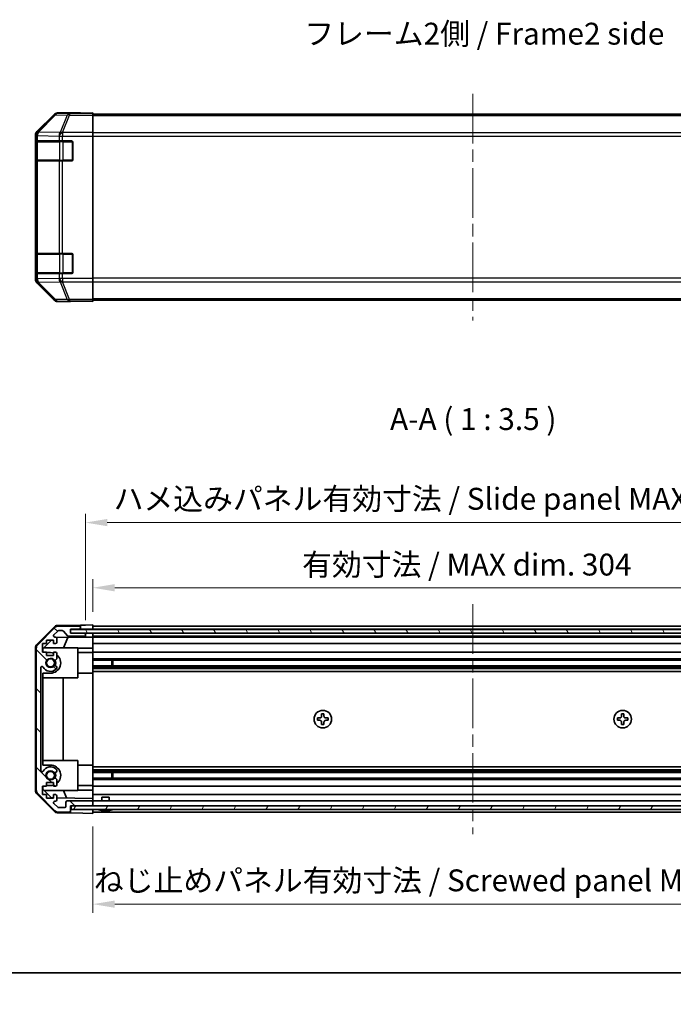
# Model space of a CAD drawing. Units: millimetres. Extents: x 0 to 5518, y -13 to 984.
# Drawn here: x 1604 to 1865, y -13 to 381 of the extents above; entities that cross this region are included whole.
import ezdxf

# ---------------------------------------------------------------- set-up
doc = ezdxf.new("R2010")
doc.units = ezdxf.units.MM
doc.header["$LTSCALE"] = 3.5
doc.linetypes.add('CHAIN', pattern=[0.3543, 0.2362, -0.0295, 0.0591, -0.0295])
doc.layers.get('Defpoints').update_dxf_attribs({"lineweight": 25})
for name, color, linetype, lineweight in [('Border (ISO)', 7, 'Continuous', 35), ('Centerline (ISO)', 131, 'Continuous', 18), ('Dimension (ISO)', 7, 'Continuous', 18), ('Dimension (ISO) @ 1', 7, 'Continuous', 18), ('Hatch (ISO)', 1, 'Continuous', 18), ('Symbol (ISO)', 7, 'Continuous', 18), ('Visible (ISO)', 7, 'Continuous', 35), ('Visible Narrow (ISO)', 7, 'Continuous', 25)]:
    doc.layers.add(name, color=color, linetype=linetype, lineweight=lineweight)
doc.styles.add('Note Text (TK)', font='MS PGothic.ttf')
doc.dimstyles.new('Default - Method 1b (TK)', dxfattribs={"dimscale": 3.5, "dimtxt": 2.5, "dimasz": 2.5, "dimexe": 1, "dimexo": 1.5, "dimgap": 1, "dimtad": 1, "dimtoh": 1, "dimrnd": 1e-08, "dimdsep": 46, "dimtxsty": 'Note Text (TK)', "dimcen": 0.09, "dimdle": 5, "dimclrd": 100, "dimclre": 100, "dimclrt": 7, "dimadec": 1, "dimazin": 1, "dimtfac": 1, "dimtmove": 0, "dimatfit": 3, "dimfxl": 0, "dimtolj": 1, "dimlwd": -1, "dimlwe": -1, "dimarcsym": 0})

# ---------------------------------------------------------------- blocks, each defined once
blk = doc.blocks.new('図面枠 tk図枠')
at = {"layer": 'Border (ISO)'}
blk.add_line((14.5, 8), (405.5, 8), dxfattribs=at)
blk = doc.blocks.new('*D30')
at = {"layer": 'Defpoints', "color": 0, "transparency": 16777216}
for p in [(1937.15, 153.98), (1633.15, 139.12), (1937.15, 139.04)]:
    blk.add_point(p, dxfattribs=at)
at = {"layer": 'Dimension (ISO)', "color": 100, "transparency": 16777216}
for p, q in [((1633.15, 144.37), (1633.15, 157.48)), ((1641.9, 153.98), (1928.4, 153.98)), ((1937.15, 144.29), (1937.15, 157.48))]:
    blk.add_line(p, q, dxfattribs=at)
for points in [[(1641.9, 155.44), (1641.9, 152.52), (1633.15, 153.98)], [(1928.4, 155.44), (1928.4, 152.52), (1937.15, 153.98)]]:
    blk.add_solid(points, dxfattribs=at)
at = {"layer": 'Dimension (ISO)', "color": 7, "transparency": 16777216, "insert": (1716.86, 163.25), "char_height": 8.75, "attachment_point": 4, "style": 'Note Text (TK)'}
blk.add_mtext('\\A1;有効寸法 / MAX dim. 304', dxfattribs=at)
blk = doc.blocks.new('*D29')
at = {"layer": 'Defpoints', "color": 0, "transparency": 16777216}
for p in [(1940.15, 180.05), (1630.15, 135.77), (1940.15, 135.77)]:
    blk.add_point(p, dxfattribs=at)
at = {"layer": 'Dimension (ISO)', "color": 100, "transparency": 16777216}
for p, q in [((1630.15, 141.02), (1630.15, 183.55)), ((1940.15, 141.02), (1940.15, 183.55)), ((1638.9, 180.05), (1931.4, 180.05))]:
    blk.add_line(p, q, dxfattribs=at)
for points in [[(1638.9, 181.51), (1638.9, 178.59), (1630.15, 180.05)], [(1931.4, 181.51), (1931.4, 178.59), (1940.15, 180.05)]]:
    blk.add_solid(points, dxfattribs=at)
at = {"layer": 'Dimension (ISO)', "color": 7, "transparency": 16777216, "insert": (1641.42, 189.57), "char_height": 8.75, "attachment_point": 4, "style": 'Note Text (TK)'}
blk.add_mtext('\\A1;ハメ込みパネル有効寸法 / Slide panel MAX dim. 310', dxfattribs=at)
blk = doc.blocks.new('*D27')
at = {"layer": 'Defpoints', "color": 0, "transparency": 16777216}
for p in [(1633.15, 63.72), (1937.15, 63.88), (1937.15, 27.42)]:
    blk.add_point(p, dxfattribs=at)
at = {"layer": 'Dimension (ISO)', "color": 100, "transparency": 16777216}
for p, q in [((1633.15, 58.47), (1633.15, 23.92)), ((1937.15, 58.63), (1937.15, 23.92)), ((1641.9, 27.42), (1928.4, 27.42))]:
    blk.add_line(p, q, dxfattribs=at)
for points in [[(1641.9, 28.87), (1641.9, 25.96), (1633.15, 27.42)], [(1928.4, 28.87), (1928.4, 25.96), (1937.15, 27.42)]]:
    blk.add_solid(points, dxfattribs=at)
at = {"layer": 'Dimension (ISO)', "color": 7, "transparency": 16777216, "insert": (1633.52, 36.93), "char_height": 8.75, "attachment_point": 4, "style": 'Note Text (TK)'}
blk.add_mtext('\\A1;ねじ止めパネル有効寸法 / Screwed panel MAX dim. 304', dxfattribs=at)

msp = doc.modelspace()

# ---------------------------------------------------------------- hatches: boundary and pattern name
at = {"layer": 'Hatch (ISO)'}
h = msp.add_hatch(dxfattribs=at)
h.set_pattern_fill('ANSI31', color=256, scale=88.9, angle=90.00021, style=0)
h.set_pattern_definition([(135.0002, (1327.75, -28), (-7.8577, -7.85775), [])])
edge = h.paths.add_edge_path()
edge.add_ellipse((1612.4521, 129.7948), major_axis=(-1.4142, 1.4142), ratio=1, start_angle=0, end_angle=45)
edge.add_line((1610.4521, 129.7948), (1610.4521, 73.0517))
edge.add_ellipse((1612.4521, 73.0517), major_axis=(-2, 0), ratio=1, start_angle=0, end_angle=45)
edge.add_line((1611.0379, 71.6374), (1617.8663, 64.809))
edge.add_ellipse((1619.2805, 66.2232), major_axis=(-1.4142, -1.4142), ratio=1, start_angle=0, end_angle=45)
edge.add_line((1619.2805, 64.2232), (1623.6521, 64.2232))
edge.add_ellipse((1623.6521, 64.7232), major_axis=(0, -0.5), ratio=1, start_angle=0, end_angle=90)
edge.add_line((1624.1521, 64.7232), (1624.1521, 66.7232))
edge.add_line((1624.1521, 66.7232), (1624.4021, 66.7232))
edge.add_line((1624.4021, 66.7232), (1632.6521, 66.7232))
edge.add_ellipse((1632.6521, 67.2232), major_axis=(0, -0.5), ratio=1, start_angle=0, end_angle=90)
edge.add_line((1633.1521, 67.2232), (1633.1521, 68.2232))
edge.add_ellipse((1632.6521, 68.2232), major_axis=(0.5, 0), ratio=1, start_angle=0, end_angle=90)
edge.add_line((1632.6521, 68.7232), (1622.8521, 68.7232))
edge.add_ellipse((1622.8521, 68.2232), major_axis=(0, 0.5), ratio=1, start_angle=0, end_angle=90)
edge.add_line((1622.3521, 68.2232), (1622.3521, 66.5232))
edge.add_ellipse((1621.8521, 66.5232), major_axis=(0.5, 0), ratio=1, start_angle=270, end_angle=360, ccw=False)
edge.add_line((1621.8521, 66.0232), (1619.4048, 66.0232))
edge.add_ellipse((1619.4048, 66.5232), major_axis=(0, -0.5), ratio=1, start_angle=315, end_angle=360, ccw=False)
edge.add_line((1619.0512, 66.1697), (1617.5012, 67.7197))
edge.add_ellipse((1617.8548, 68.0732), major_axis=(-0.3536, -0.3536), ratio=1, start_angle=225, end_angle=360, ccw=False)
edge.add_line((1617.8548, 68.5732), (1618.1521, 68.5732))
edge.add_ellipse((1618.1521, 69.0732), major_axis=(0, -0.5), ratio=1, start_angle=0, end_angle=90)
edge.add_line((1618.6521, 69.0732), (1618.6521, 70.7232))
edge.add_ellipse((1618.1521, 70.7232), major_axis=(0.5, 0), ratio=1, start_angle=0, end_angle=90)
edge.add_line((1618.1521, 71.2232), (1617.4021, 71.2232))
edge.add_line((1617.4021, 71.2232), (1617.4021, 69.8232))
edge.add_line((1617.4021, 69.8232), (1614.6021, 69.8232))
edge.add_line((1614.6021, 69.8232), (1614.6021, 71.2232))
edge.add_line((1614.6021, 71.2232), (1612.9021, 71.2232))
edge.add_line((1612.9021, 71.2232), (1612.9021, 74.6232))
edge.add_line((1612.9021, 74.6232), (1614.6021, 74.6232))
edge.add_line((1614.6021, 74.6232), (1614.6021, 76.0232))
edge.add_line((1614.6021, 76.0232), (1617.4021, 76.0232))
edge.add_line((1617.4021, 76.0232), (1617.4021, 74.6232))
edge.add_line((1617.4021, 74.6232), (1618.1521, 74.6232))
edge.add_ellipse((1618.1521, 75.1232), major_axis=(0, -0.5), ratio=1, start_angle=0, end_angle=90)
edge.add_line((1618.6521, 75.1232), (1618.6521, 77.2506))
edge.add_ellipse((1617.8945, 76.9935), major_axis=(0.7576, 0.2571), ratio=1, start_angle=0, end_angle=113.335886)
edge.add_ellipse((1616.1521, 78.9232), major_axis=(1.2063, -1.336), ratio=1, start_angle=95.840426, end_angle=360, ccw=False)
edge.add_ellipse((1617.8945, 80.853), major_axis=(-0.5361, -0.5938), ratio=1, start_angle=0, end_angle=113.335886)
edge.add_line((1618.6521, 80.5959), (1618.6522, 81.1101))
edge.add_ellipse((1617.8945, 80.853), major_axis=(0.7577, 0.2571), ratio=1, start_angle=0, end_angle=29.176312)
edge.add_ellipse((1616.1521, 78.9232), major_axis=(2.2786, 2.5236), ratio=1, start_angle=0, end_angle=102.759257)
edge.add_ellipse((1612.7518, 80.833), major_axis=(0.4357, -0.2447), ratio=1, start_angle=209.320529, end_angle=360, ccw=False)
edge.add_line((1612.2521, 80.833), (1612.2521, 122.0135))
edge.add_ellipse((1612.7518, 122.0135), major_axis=(-0.4997, 0), ratio=1, start_angle=209.320529, end_angle=360, ccw=False)
edge.add_ellipse((1616.1521, 123.9232), major_axis=(-2.9645, -1.665), ratio=1, start_angle=0, end_angle=102.759257)
edge.add_ellipse((1617.8945, 121.9935), major_axis=(0.5362, -0.5939), ratio=1, start_angle=0, end_angle=29.176312)
edge.add_line((1618.6522, 121.7364), (1618.6521, 122.2506))
edge.add_ellipse((1617.8945, 121.9935), major_axis=(0.7576, 0.2571), ratio=1, start_angle=0, end_angle=113.335886)
edge.add_ellipse((1616.1521, 123.9232), major_axis=(1.2063, -1.336), ratio=1, start_angle=95.840426, end_angle=360, ccw=False)
edge.add_ellipse((1617.8945, 125.853), major_axis=(-0.5361, -0.5938), ratio=1, start_angle=0, end_angle=113.335886)
edge.add_line((1618.6521, 125.5959), (1618.6521, 127.7232))
edge.add_ellipse((1618.1521, 127.7232), major_axis=(0.5, 0), ratio=1, start_angle=0, end_angle=90)
edge.add_line((1618.1521, 128.2232), (1617.4021, 128.2232))
edge.add_line((1617.4021, 128.2232), (1617.4021, 126.8232))
edge.add_line((1617.4021, 126.8232), (1614.6021, 126.8232))
edge.add_line((1614.6021, 126.8232), (1614.6021, 128.2232))
edge.add_line((1614.6021, 128.2232), (1612.9021, 128.2232))
edge.add_line((1612.9021, 128.2232), (1612.9021, 131.6232))
edge.add_line((1612.9021, 131.6232), (1614.6021, 131.6232))
edge.add_line((1614.6021, 131.6232), (1614.6021, 133.0232))
edge.add_line((1614.6021, 133.0232), (1617.4021, 133.0232))
edge.add_line((1617.4021, 133.0232), (1617.4021, 131.6232))
edge.add_line((1617.4021, 131.6232), (1618.1521, 131.6232))
edge.add_ellipse((1618.1521, 132.1232), major_axis=(0, -0.5), ratio=1, start_angle=0, end_angle=90)
edge.add_line((1618.6521, 132.1232), (1618.6521, 133.7732))
edge.add_ellipse((1618.1521, 133.7732), major_axis=(0.5, 0), ratio=1, start_angle=0, end_angle=90)
edge.add_line((1618.1521, 134.2732), (1617.8548, 134.2732))
edge.add_ellipse((1617.8548, 134.7732), major_axis=(0, -0.5), ratio=1, start_angle=225, end_angle=360, ccw=False)
edge.add_line((1617.5012, 135.1268), (1619.0512, 136.6768))
edge.add_ellipse((1619.4048, 136.3232), major_axis=(-0.3536, 0.3536), ratio=1, start_angle=315, end_angle=360, ccw=False)
edge.add_line((1619.4048, 136.8232), (1620.9275, 136.8232))
edge.add_ellipse((1620.9275, 136.3232), major_axis=(0, 0.5), ratio=1, start_angle=311.633539, end_angle=360, ccw=False)
edge.add_line((1621.3013, 136.6554), (1623.0029, 134.7411))
edge.add_ellipse((1623.3766, 135.0732), major_axis=(-0.3737, -0.3322), ratio=1, start_angle=0, end_angle=48.366461)
edge.add_line((1623.3766, 134.5732), (1629.6521, 134.5732))
edge.add_ellipse((1629.6521, 135.0732), major_axis=(0, -0.5), ratio=1, start_angle=0, end_angle=90)
edge.add_line((1630.1521, 135.0732), (1630.1521, 135.2732))
edge.add_ellipse((1629.6521, 135.2732), major_axis=(0.5, 0), ratio=1, start_angle=0, end_angle=90)
edge.add_line((1629.6521, 135.7732), (1624.2021, 135.7732))
edge.add_line((1624.2021, 135.7732), (1624.1521, 135.7732))
edge.add_line((1624.1521, 135.7732), (1624.1521, 137.4232))
edge.add_line((1624.1521, 137.4232), (1627.6521, 137.4232))
edge.add_ellipse((1627.6521, 137.9232), major_axis=(0, -0.5), ratio=1, start_angle=0, end_angle=90)
edge.add_line((1628.1521, 137.9232), (1628.1521, 138.1232))
edge.add_ellipse((1627.6521, 138.1232), major_axis=(0.5, 0), ratio=1, start_angle=0, end_angle=90)
edge.add_line((1627.6521, 138.6232), (1619.2805, 138.6232))
edge.add_ellipse((1619.2805, 136.6232), major_axis=(0, 2), ratio=1, start_angle=0, end_angle=45)
edge.add_line((1617.8663, 138.0374), (1611.0379, 131.209))
h = msp.add_hatch(dxfattribs=at)
h.set_pattern_fill('ANSI31', color=256, scale=88.9, angle=75.000175, style=0)
h.set_pattern_definition([(120.0002, (1327.75, -28), (-9.62369, -5.55628), [])])
h.paths.add_polyline_path([(1624.2021, 137.2732), (1624.2021, 135.7732), (1629.6521, 135.7732), (1940.6521, 135.7732), (1946.1021, 135.7732), (1946.1021, 137.2732)])
h = msp.add_hatch(dxfattribs=at)
h.set_pattern_fill('ANSI31', color=256, scale=88.9, angle=14.999978, style=0)
h.set_pattern_definition([(60, (1327.75, -28), (-9.6237, 5.55625), [])])
h.paths.add_polyline_path([(1624.4021, 66.7232), (1624.4021, 65.2232), (1945.9021, 65.2232), (1945.9021, 66.7232), (1937.6521, 66.7232), (1632.6521, 66.7232)])

# ---------------------------------------------------------------- linework, layer by layer
at = {"layer": 'Centerline (ISO)', "linetype": 'CHAIN', "ltscale": 23.990969}
for p, q in [((1785.1521, 351.5611), (1785.1521, 260.8327)), ((1785.1521, 147.3732), (1785.1521, 55.4732))]:
    msp.add_line(p, q, dxfattribs=at)
at = {"layer": 'Visible (ISO)'}
for p, q in [((1617.5676, 343.3112), (1610.7377, 336.4813)), ((1628.1521, 343.8969), (1618.9817, 343.8969)), ((1628.1521, 343.8445), (1628.1521, 343.8969)), ((1628.7379, 343.8198), (1630.1521, 343.8445)), ((1630.1521, 343.8445), (1633.1521, 343.8969)), ((1633.1521, 343.8096), (1630.1521, 343.8096)), ((1633.1521, 343.8969), (1633.1521, 343.8096)), ((1633.1521, 343.6493), (1633.1521, 343.8096)), ((1633.1521, 343.6493), (1633.1521, 343.0515)), ((1937.1521, 343.3969), (1633.1521, 343.3969)), ((1633.1521, 336.079), (1633.1521, 343.0515)), ((1610.1521, 335.0673), (1610.1521, 277.3265)), ((1633.1521, 336.079), (1633.1521, 334.6772)), ((1610.2917, 325.1969), (1610.2917, 332.1969)), ((1610.3004, 332.6969), (1610.3689, 332.6969)), ((1610.3521, 332.3969), (1610.3521, 324.9969)), ((1610.9544, 332.6969), (1610.3689, 332.6969)), ((1610.9544, 332.6969), (1619.5663, 332.6969)), ((1620.9805, 332.6969), (1619.5663, 332.6969)), ((1620.9805, 332.6969), (1624.6521, 332.6969)), ((1625.1521, 332.1969), (1625.1521, 325.1969)), ((1633.1521, 334.6772), (1633.1521, 277.7166)), ((1610.3689, 324.6969), (1610.3004, 324.6969)), ((1610.3689, 324.6969), (1610.9544, 324.6969)), ((1619.5663, 324.6969), (1610.9544, 324.6969)), ((1619.5663, 324.6969), (1620.9805, 324.6969)), ((1624.6521, 324.6969), (1620.9805, 324.6969)), ((1610.3004, 287.6969), (1610.3689, 287.6969)), ((1610.9544, 287.6969), (1610.3689, 287.6969)), ((1610.9544, 287.6969), (1619.5663, 287.6969)), ((1620.9805, 287.6969), (1619.5663, 287.6969)), ((1620.9805, 287.6969), (1624.6521, 287.6969)), ((1610.2917, 280.1969), (1610.2917, 287.1969)), ((1610.3521, 287.3969), (1610.3521, 279.9969)), ((1625.1521, 287.1969), (1625.1521, 280.1969)), ((1610.3689, 279.6969), (1610.3004, 279.6969)), ((1610.3689, 279.6969), (1610.9544, 279.6969)), ((1619.5663, 279.6969), (1610.9544, 279.6969)), ((1619.5663, 279.6969), (1620.9805, 279.6969)), ((1624.6521, 279.6969), (1620.9805, 279.6969)), ((1610.7377, 275.9125), (1617.5676, 269.0826)), ((1633.1521, 277.7166), (1633.1521, 276.3148)), ((1633.1521, 269.3423), (1633.1521, 276.3148)), ((1624.1521, 268.4969), (1618.9817, 268.4969)), ((1624.1521, 268.4969), (1624.1521, 268.5667)), ((1629.1521, 268.5667), (1625.6165, 268.6284)), ((1629.1521, 268.654), (1633.1521, 268.654)), ((1633.1521, 268.4969), (1629.1521, 268.5667)), ((1633.1521, 269.3423), (1633.1521, 268.7445)), ((1937.1521, 268.9969), (1633.1521, 268.9969)), ((1633.1521, 268.7445), (1633.1521, 268.654)), ((1633.1521, 268.654), (1633.1521, 268.4969)), ((1610.7256, 131.3054), (1617.5774, 138.2778)), ((1617.8663, 138.0374), (1611.0379, 131.209)), ((1618.969, 138.8757), (1628.1521, 139.036)), ((1627.6521, 138.6232), (1619.2805, 138.6232)), ((1628.1521, 139.036), (1630.1521, 139.0709)), ((1628.1521, 138.1232), (1628.1521, 139.036)), ((1628.1521, 137.9232), (1628.1521, 138.1232)), ((1628.1521, 137.4225), (1628.1521, 137.9232)), ((1630.1521, 139.0709), (1633.1521, 139.1232)), ((1633.1521, 139.1232), (1633.1521, 137.4225)), ((1633.1521, 138.6232), (1937.1521, 138.6232)), ((1633.1521, 138.1232), (1633.1521, 137.9232)), ((1617.5012, 135.1268), (1619.0512, 136.6768)), ((1618.1521, 134.2732), (1617.8548, 134.2732)), ((1618.5879, 134.0183), (1630.1521, 134.2201)), ((1619.4048, 136.8232), (1620.9275, 136.8232)), ((1621.3013, 136.6554), (1623.0029, 134.7411)), ((1623.0725, 134.0966), (1621.3269, 129.9232)), ((1623.3766, 134.5732), (1629.6521, 134.5732)), ((1624.1521, 135.7732), (1624.1521, 137.4232)), ((1624.1521, 137.4232), (1627.6521, 137.4232)), ((1624.1521, 137.4225), (1628.1521, 137.4225)), ((1629.6521, 135.7732), (1624.1521, 135.7732)), ((1624.2021, 137.2732), (1624.2021, 135.7732)), ((1946.1021, 137.2732), (1624.2021, 137.2732)), ((1624.2021, 135.7732), (1946.1021, 135.7732)), ((1630.1521, 137.4225), (1628.1521, 137.4225)), ((1630.1521, 135.7725), (1629.6793, 135.7725)), ((1633.1521, 137.4225), (1630.1521, 137.4225)), ((1630.1521, 135.2732), (1630.1521, 135.7725)), ((1630.1521, 135.7725), (1632.1521, 135.7725)), ((1630.1521, 135.0732), (1630.1521, 135.2732)), ((1630.1521, 134.2201), (1630.1521, 135.0732)), ((1632.1521, 134.255), (1630.1521, 134.2201)), ((1632.1521, 135.7725), (1633.1521, 135.7725)), ((1633.1521, 134.2725), (1632.1521, 134.255)), ((1633.1521, 137.4232), (1937.1521, 137.4232)), ((1633.1521, 137.4225), (1633.1521, 137.2732)), ((1633.1521, 137.4225), (1633.1521, 137.2732)), ((1633.1521, 135.7725), (1633.1521, 135.7732)), ((1633.1521, 135.7725), (1633.1521, 134.2725)), ((1633.1521, 135.2732), (1633.1521, 135.0732)), ((1633.1521, 134.5732), (1937.1521, 134.5732)), ((1633.1521, 134.2732), (1937.1521, 134.2732)), ((1633.1521, 133.7732), (1633.1521, 134.2725)), ((1612.9021, 128.2232), (1612.9021, 131.6232)), ((1612.9021, 131.6232), (1614.6021, 131.6232)), ((1613.1521, 129.4944), (1616.6198, 133.0232)), ((1614.6021, 131.6232), (1614.6021, 133.0232)), ((1614.6021, 133.0232), (1617.4021, 133.0232)), ((1617.4021, 133.0232), (1617.4021, 131.6232)), ((1617.4021, 131.6232), (1618.1521, 131.6232)), ((1618.6521, 132.1232), (1618.6521, 133.7732)), ((1633.1521, 133.7732), (1633.1521, 132.1232)), ((1633.1521, 131.6232), (1633.1521, 132.1232)), ((1633.1521, 131.6232), (1937.1521, 131.6232)), ((1633.1521, 131.6232), (1633.1521, 129.8785)), ((1610.1521, 129.9035), (1610.1521, 72.9429)), ((1610.4521, 129.7948), (1610.4521, 73.0517)), ((1614.6021, 128.2232), (1612.9021, 128.2232)), ((1613.1521, 128.2232), (1613.1521, 129.4944)), ((1627.1521, 129.9232), (1613.5735, 129.9232)), ((1614.6021, 126.8232), (1614.6021, 128.2232)), ((1616.1521, 128.0232), (1614.6021, 128.0232)), ((1617.4021, 126.8232), (1614.6021, 126.8232)), ((1618.1521, 128.2232), (1617.4021, 128.2232)), ((1617.4021, 128.2232), (1617.4021, 126.8232)), ((1618.6521, 125.5959), (1618.6521, 127.7232)), ((1627.1521, 117.9232), (1627.1521, 129.9232)), ((1633.1521, 129.8785), (1627.1521, 129.7738)), ((1633.1521, 128.0232), (1627.1521, 128.0232)), ((1633.1521, 129.8785), (1633.1521, 128.2232)), ((1633.1521, 128.2232), (1937.1521, 128.2232)), ((1633.1521, 127.7232), (1633.1521, 128.2232)), ((1633.1521, 127.7232), (1633.1521, 127.1729)), ((1633.1521, 119.8232), (1633.1521, 127.1729)), ((1618.6522, 121.7364), (1618.6521, 122.2506)), ((1633.1521, 125.5959), (1937.1521, 125.5959)), ((1633.1521, 125.053), (1937.1521, 125.053)), ((1633.1521, 122.7935), (1937.1521, 122.7935)), ((1633.1521, 122.2506), (1937.1521, 122.2506)), ((1640.7226, 122.7935), (1640.7226, 125.053)), ((1641.1521, 125.053), (1641.1521, 122.7935)), ((1612.2521, 80.833), (1612.2521, 122.0135)), ((1613.1521, 83.0232), (1613.1521, 119.8232)), ((1613.1521, 119.8232), (1616.1521, 119.8232)), ((1633.1521, 119.8232), (1627.1521, 119.8232)), ((1633.1521, 121.7364), (1937.1521, 121.7364)), ((1633.1521, 120.5231), (1937.1521, 120.5231)), ((1633.1521, 119.8232), (1633.1521, 83.0232)), ((1627.1521, 117.9232), (1613.1521, 117.9232)), ((1621.1854, 117.9232), (1621.1854, 84.9232)), ((1724.6854, 103.5232), (1724.6854, 102.5899)), ((1725.6187, 103.5232), (1724.6854, 103.5232)), ((1725.6187, 102.5899), (1725.6187, 103.5232)), ((1845.6187, 103.5232), (1844.6854, 103.5232)), ((1844.6854, 103.5232), (1844.6854, 102.5899)), ((1845.6187, 102.5899), (1845.6187, 103.5232)), ((1723.0521, 101.8899), (1723.0521, 100.9566)), ((1723.9854, 101.8899), (1723.0521, 101.8899)), ((1723.0521, 100.9566), (1723.9854, 100.9566)), ((1724.6854, 100.2566), (1724.6854, 99.3232)), ((1724.6854, 99.3232), (1725.6187, 99.3232)), ((1725.6187, 99.3232), (1725.6187, 100.2566)), ((1727.2521, 101.8899), (1726.3187, 101.8899)), ((1726.3187, 100.9566), (1727.2521, 100.9566)), ((1727.2521, 100.9566), (1727.2521, 101.8899)), ((1843.0521, 101.8899), (1843.0521, 100.9566)), ((1843.9854, 101.8899), (1843.0521, 101.8899)), ((1843.0521, 100.9566), (1843.9854, 100.9566)), ((1844.6854, 100.2566), (1844.6854, 99.3232)), ((1844.6854, 99.3232), (1845.6187, 99.3232)), ((1845.6187, 99.3232), (1845.6187, 100.2566)), ((1847.2521, 101.8899), (1846.3187, 101.8899)), ((1846.3187, 100.9566), (1847.2521, 100.9566)), ((1847.2521, 100.9566), (1847.2521, 101.8899)), ((1627.1521, 84.9232), (1613.1521, 84.9232)), ((1616.1521, 83.0232), (1613.1521, 83.0232)), ((1627.1521, 72.9232), (1627.1521, 84.9232)), ((1633.1521, 83.0232), (1627.1521, 83.0232)), ((1633.1521, 75.6736), (1633.1521, 83.0232)), ((1618.6521, 80.5959), (1618.6522, 81.1101)), ((1633.1521, 82.3234), (1937.1521, 82.3234)), ((1633.1521, 81.1101), (1937.1521, 81.1101)), ((1633.1521, 80.5959), (1937.1521, 80.5959)), ((1633.1521, 80.053), (1937.1521, 80.053)), ((1640.7226, 77.7935), (1640.7226, 80.053)), ((1641.1521, 80.053), (1641.1521, 77.7935)), ((1614.6021, 74.6232), (1614.6021, 76.0232)), ((1614.6021, 76.0232), (1617.4021, 76.0232)), ((1617.4021, 76.0232), (1617.4021, 74.6232)), ((1618.6521, 75.1232), (1618.6521, 77.2506)), ((1633.1521, 77.7935), (1937.1521, 77.7935)), ((1633.1521, 77.2506), (1937.1521, 77.2506)), ((1633.1521, 75.6736), (1633.1521, 75.1232)), ((1633.1521, 74.6232), (1633.1521, 75.1232)), ((1617.5774, 64.5687), (1610.7256, 71.5411)), ((1611.0379, 71.6374), (1617.8663, 64.809)), ((1612.9021, 71.2232), (1612.9021, 74.6232)), ((1612.9021, 74.6232), (1614.6021, 74.6232)), ((1614.6021, 71.2232), (1612.9021, 71.2232)), ((1613.1521, 73.352), (1613.1521, 74.6232)), ((1616.4304, 70.016), (1613.1521, 73.352)), ((1627.1521, 72.9232), (1613.5735, 72.9232)), ((1614.6021, 74.8232), (1616.1521, 74.8232)), ((1614.6021, 69.8232), (1614.6021, 71.2232)), ((1617.4021, 74.6232), (1618.1521, 74.6232)), ((1618.1521, 71.2232), (1617.4021, 71.2232)), ((1617.4021, 71.2232), (1617.4021, 69.8232)), ((1621.3269, 72.9232), (1622.5879, 69.9085)), ((1633.1521, 74.8232), (1627.1521, 74.8232)), ((1627.1521, 73.0727), (1633.1521, 72.9679)), ((1633.1521, 74.6232), (1937.1521, 74.6232)), ((1633.1521, 74.6232), (1633.1521, 72.9679)), ((1633.1521, 72.9679), (1633.1521, 71.2232)), ((1633.1521, 71.2232), (1937.1521, 71.2232)), ((1633.1521, 70.7232), (1633.1521, 71.2232)), ((1617.4021, 69.8232), (1614.6021, 69.8232)), ((1617.4021, 69.9991), (1616.4304, 70.016)), ((1619.0512, 66.1697), (1617.5012, 67.7197)), ((1617.8548, 68.5732), (1618.1521, 68.5732)), ((1618.6521, 69.0732), (1618.6521, 70.7232)), ((1633.1521, 69.7241), (1618.6521, 69.9772)), ((1622.3521, 68.2232), (1622.3521, 66.5232)), ((1632.6521, 68.7232), (1622.8521, 68.7232)), ((1633.1521, 70.7232), (1633.1521, 69.7241)), ((1633.1521, 69.7241), (1633.1521, 68.2232)), ((1633.1521, 68.7232), (1937.1521, 68.7232)), ((1633.1521, 67.2232), (1633.1521, 68.2232)), ((1633.1521, 67.2232), (1633.1521, 66.7232)), ((1636.652, 70.2232), (1639.6521, 70.2232)), ((1636.652, 68.7232), (1636.652, 70.2232)), ((1639.6521, 68.7232), (1639.6521, 70.2232)), ((1618.969, 63.9708), (1624.1521, 63.8803)), ((1619.2805, 64.2232), (1623.6521, 64.2232)), ((1621.8521, 66.0232), (1619.4048, 66.0232)), ((1624.1521, 64.7232), (1624.1521, 66.7232)), ((1624.1521, 66.7232), (1632.6521, 66.7232)), ((1624.1521, 63.8803), (1624.1521, 64.7232)), ((1629.1521, 63.7931), (1624.1521, 63.8803)), ((1624.4021, 66.7232), (1624.4021, 65.2232)), ((1945.9021, 66.7232), (1624.4021, 66.7232)), ((1624.4021, 65.2232), (1945.9021, 65.2232)), ((1633.1521, 63.7232), (1629.1521, 63.7931)), ((1633.1521, 65.2232), (1633.1521, 64.7232)), ((1633.1521, 65.2232), (1633.1521, 63.7232)), ((1633.1521, 64.2232), (1937.1521, 64.2232)), ((1636.4202, 64.8805), (1636.4197, 64.8752)), ((1637.8702, 64.8805), (1637.8541, 64.6958)), ((1638.4501, 64.6958), (1638.4339, 64.8805)), ((1639.8844, 64.8752), (1639.8839, 64.8805))]:
    msp.add_line(p, q, dxfattribs=at)
for centre, radius in [((1616.1521, 123.9232), 1.5706), ((1725.1521, 101.4232), 3.5), ((1845.1521, 101.4232), 3.5), ((1616.1521, 78.9232), 1.5706)]:
    msp.add_circle(centre, radius, dxfattribs=at)
for centre, radius, start, end in [((1610.6521, 332.3969), 0.3, 90, 180), ((1624.6521, 332.1969), 0.5, 0, 90), ((1610.6521, 324.9969), 0.3, 180, 270), ((1624.6521, 325.1969), 0.5, 270, 0), ((1610.6521, 287.3969), 0.3, 90, 180), ((1624.6521, 287.1969), 0.5, 0, 90), ((1610.6521, 279.9969), 0.3, 180, 270), ((1624.6521, 280.1969), 0.5, 270, 0), ((1619.0039, 136.876), 2, 91, 135.5), ((1619.2805, 136.6232), 2, 90, 135), ((1627.6521, 138.1232), 0.5, 0, 90), ((1627.6521, 137.9232), 0.5, 270, 0), ((1617.8548, 134.7732), 0.5, 135, 270), ((1618.1521, 133.7732), 0.5, 0, 90), ((1619.4048, 136.3232), 0.5, 90, 135), ((1620.9275, 136.3232), 0.5, 41.633539, 90), ((1623.3766, 135.0732), 0.5, 221.633539, 270), ((1629.6521, 135.2732), 0.5, 0, 90), ((1629.6521, 135.0732), 0.5, 270, 0), ((1612.1521, 129.9035), 2, 135.5, 180), ((1612.4521, 129.7948), 2, 135, 180), ((1618.1521, 132.1232), 0.5, 270, 0), ((1616.1521, 123.9232), 4.1, 72.249173, 90), ((1616.1521, 123.9232), 4.1, 270, 52.428131), ((1618.1521, 127.7232), 0.5, 0, 90), ((1612.7518, 122.0135), 0.4997, 29.320529, 180), ((1616.1521, 123.9232), 3.4001, 209.320529, 312.079787), ((1616.1521, 123.9232), 1.8, 47.920213, 312.079787), ((1617.8945, 125.853), 0.8, 227.920213, 341.256099), ((1617.8945, 121.9935), 0.8, 18.743901, 132.079787), ((1616.1521, 123.9232), 2, 325.405155, 34.594845), ((1616.1521, 123.9232), 2.1, 327.438672, 32.561328), ((1617.8945, 121.9935), 0.8001, 312.079787, 341.256099), ((1616.1521, 78.9232), 4.1, 307.571869, 90), ((1612.7518, 80.833), 0.4997, 180, 330.679471), ((1616.1521, 78.9232), 3.4001, 47.920213, 150.679471), ((1616.1521, 78.9232), 1.8, 47.920213, 312.079787), ((1617.8945, 80.853), 0.8, 227.920213, 341.256099), ((1616.1521, 78.9232), 2, 325.405155, 34.594845), ((1616.1521, 78.9232), 2.1, 327.438672, 32.561328), ((1617.8945, 80.853), 0.8001, 18.743901, 47.920213), ((1616.1521, 78.9232), 4.1, 270, 287.750827), ((1617.8945, 76.9935), 0.8, 18.743901, 132.079787), ((1618.1521, 75.1232), 0.5, 270, 0), ((1612.1521, 72.9429), 2, 180, 224.5), ((1612.4521, 73.0517), 2, 180, 225), ((1618.1521, 70.7232), 0.5, 0, 90), ((1617.8548, 68.0732), 0.5, 90, 225), ((1618.1521, 69.0732), 0.5, 270, 0), ((1622.8521, 68.2232), 0.5, 90, 180), ((1632.6521, 68.2232), 0.5, 0, 90), ((1632.6521, 67.2232), 0.5, 270, 0), ((1619.0039, 65.9705), 2, 224.5, 269), ((1619.2805, 66.2232), 2, 225, 270), ((1619.4048, 66.5232), 0.5, 225, 270), ((1621.8521, 66.5232), 0.5, 270, 0), ((1623.6521, 64.7232), 0.5, 270, 0), ((1635.3789, 65.2132), 0.01, 90, 248.360479), ((1638.1521, 72.2033), 7.5301, 248.360479, 256.699773), ((1638.1521, 72.2033), 7.5301, 283.300227, 291.639521), ((1640.9252, 65.2132), 0.01, 291.639521, 90)]:
    msp.add_arc(centre, radius, start, end, dxfattribs=at)
for centre, major_axis, ratio, start_param, end_param in [((1618.9823, 341.8966), (-1.4146, 1.4146), 0.99969546, 5.49793944, 6.28318531), ((1630.1521, 343.8445), (-2, 0), 0.01745506, 0, 1.57079633), ((1612.1524, 335.0667), (-1.4146, 1.4146), 0.99969546, 0, 0.78524587), ((1610.3004, 332.1969), (0, -0.5), 0.01745506, 3.14159265, 4.71238898), ((1610.3004, 325.1969), (0, -0.5), 0.01745506, 4.71238898, 6.28318531), ((1610.3004, 287.1969), (0, -0.5), 0.01745506, 3.14159266, 4.71238898), ((1610.3004, 280.1969), (0, -0.5), 0.01745506, 4.71238898, 6.28318531), ((1612.1524, 277.3271), (-1.4146, -1.4146), 0.99969546, 5.49793944, 6.28318531), ((1618.9823, 270.4972), (-1.4146, -1.4146), 0.99969546, 0, 0.78524587), ((1629.1521, 268.5667), (5, 0), 0.01745506, 1.57079633, 3.14159265), ((1638.1521, 72.1722), (7.5216, 0), 0.9961947, 4.48005296, 4.64586493), ((1638.1521, 72.2981), (7.4512, 0), 0.9961947, 4.67455203, 4.75022593), ((1638.1521, 72.1722), (7.5216, 0), 0.9961947, 4.77891303, 4.944725)]:
    msp.add_ellipse(centre, major_axis=major_axis, ratio=ratio, start_param=start_param, end_param=end_param, dxfattribs=at)
for points, knots in [([(1723.9854, 101.8899), (1724.0729, 101.8899), (1724.1665, 101.9073), (1724.3391, 101.9786), (1724.418, 102.0326), (1724.5428, 102.1573), (1724.5967, 102.2362), (1724.668, 102.4088), (1724.6854, 102.5024), (1724.6854, 102.5899)], [0.106921539, 0.106921539, 0.106921539, 0.106921539, 0.133383622, 0.133383622, 0.159845705, 0.159845705, 0.186307788, 0.186307788, 0.212769871, 0.212769871, 0.212769871, 0.212769871]), ([(1725.6187, 102.5899), (1725.6187, 102.5024), (1725.6362, 102.4088), (1725.7075, 102.2362), (1725.7614, 102.1573), (1725.8861, 102.0326), (1725.9651, 101.9786), (1726.1377, 101.9073), (1726.2313, 101.8899), (1726.3187, 101.8899)], [0.106921539, 0.106921539, 0.106921539, 0.106921539, 0.133383622, 0.133383622, 0.159845705, 0.159845705, 0.186307788, 0.186307788, 0.212769871, 0.212769871, 0.212769871, 0.212769871]), ([(1843.9854, 101.8899), (1844.0729, 101.8899), (1844.1665, 101.9073), (1844.3391, 101.9786), (1844.418, 102.0326), (1844.5428, 102.1573), (1844.5967, 102.2362), (1844.668, 102.4088), (1844.6854, 102.5024), (1844.6854, 102.5899)], [0.106921539, 0.106921539, 0.106921539, 0.106921539, 0.133383622, 0.133383622, 0.159845705, 0.159845705, 0.186307788, 0.186307788, 0.212769871, 0.212769871, 0.212769871, 0.212769871]), ([(1845.6187, 102.5899), (1845.6187, 102.5024), (1845.6362, 102.4088), (1845.7075, 102.2362), (1845.7614, 102.1573), (1845.8861, 102.0326), (1845.9651, 101.9786), (1846.1377, 101.9073), (1846.2313, 101.8899), (1846.3187, 101.8899)], [0.106921539, 0.106921539, 0.106921539, 0.106921539, 0.133383622, 0.133383622, 0.159845705, 0.159845705, 0.186307788, 0.186307788, 0.212769871, 0.212769871, 0.212769871, 0.212769871]), ([(1724.6854, 100.2566), (1724.6854, 100.344), (1724.668, 100.4376), (1724.5967, 100.6102), (1724.5428, 100.6892), (1724.418, 100.8139), (1724.3391, 100.8678), (1724.1665, 100.9392), (1724.0729, 100.9566), (1723.9854, 100.9566)], [0.106921539, 0.106921539, 0.106921539, 0.106921539, 0.133383622, 0.133383622, 0.159845705, 0.159845705, 0.186307788, 0.186307788, 0.212769871, 0.212769871, 0.212769871, 0.212769871]), ([(1726.3187, 100.9566), (1726.2313, 100.9566), (1726.1377, 100.9392), (1725.9651, 100.8678), (1725.8861, 100.8139), (1725.7614, 100.6892), (1725.7075, 100.6102), (1725.6362, 100.4376), (1725.6187, 100.344), (1725.6187, 100.2566)], [0.106921539, 0.106921539, 0.106921539, 0.106921539, 0.133383622, 0.133383622, 0.159845705, 0.159845705, 0.186307788, 0.186307788, 0.212769871, 0.212769871, 0.212769871, 0.212769871]), ([(1844.6854, 100.2566), (1844.6854, 100.344), (1844.668, 100.4376), (1844.5967, 100.6102), (1844.5428, 100.6892), (1844.418, 100.8139), (1844.3391, 100.8678), (1844.1665, 100.9392), (1844.0729, 100.9566), (1843.9854, 100.9566)], [0.106921539, 0.106921539, 0.106921539, 0.106921539, 0.133383622, 0.133383622, 0.159845705, 0.159845705, 0.186307788, 0.186307788, 0.212769871, 0.212769871, 0.212769871, 0.212769871]), ([(1846.3187, 100.9566), (1846.2313, 100.9566), (1846.1377, 100.9392), (1845.9651, 100.8678), (1845.8861, 100.8139), (1845.7614, 100.6892), (1845.7075, 100.6102), (1845.6362, 100.4376), (1845.6187, 100.344), (1845.6187, 100.2566)], [0.106921539, 0.106921539, 0.106921539, 0.106921539, 0.133383622, 0.133383622, 0.159845705, 0.159845705, 0.186307788, 0.186307788, 0.212769871, 0.212769871, 0.212769871, 0.212769871]), ([(1637.6521, 64.6958), (1637.6774, 64.6941), (1637.7043, 64.6926), (1637.754, 64.6907), (1637.7766, 64.6902), (1637.8125, 64.6902), (1637.828, 64.6907), (1637.8487, 64.6926), (1637.8539, 64.6941), (1637.8541, 64.6958)], [0.0307191633, 0.0307191633, 0.0307191633, 0.0307191633, 0.0383195288, 0.0383195288, 0.0459198942, 0.0459198942, 0.0535202597, 0.0535202597, 0.0611206252, 0.0611206252, 0.0611206252, 0.0611206252]), ([(1638.4501, 64.6958), (1638.4503, 64.6941), (1638.4554, 64.6926), (1638.4761, 64.6907), (1638.4917, 64.6902), (1638.5275, 64.6902), (1638.5502, 64.6907), (1638.5998, 64.6926), (1638.6268, 64.6941), (1638.6521, 64.6958)], [0.0307191633, 0.0307191633, 0.0307191633, 0.0307191633, 0.0383195288, 0.0383195288, 0.0459198942, 0.0459198942, 0.0535202597, 0.0535202597, 0.0611206252, 0.0611206252, 0.0611206252, 0.0611206252])]:
    msp.add_open_spline(points, degree=3, knots=knots, dxfattribs=at)
at = {"layer": 'Visible Narrow (ISO)'}
for p, q in [((1617.7341, 343.1448), (1610.9544, 336.2647)), ((1611.3743, 336.2562), (1618.154, 343.1364)), ((1617.5676, 343.3112), (1617.7341, 343.1448)), ((1618.154, 343.1364), (1622.8154, 343.055)), ((1619.1479, 343.7307), (1618.9817, 343.8969)), ((1623.8093, 343.6493), (1619.1479, 343.7307)), ((1622.8154, 343.055), (1619.9801, 336.0892)), ((1620.9739, 336.0857), (1623.8093, 343.0515)), ((1623.8093, 343.6493), (1623.8093, 343.0515)), ((1633.1521, 343.6493), (1623.8093, 343.6493)), ((1623.8093, 343.0515), (1633.1521, 343.0515)), ((1630.1521, 343.8096), (1630.1521, 343.8445)), ((1937.1521, 342.8111), (1633.1521, 342.8111)), ((1610.1521, 335.0673), (1610.3685, 334.8509)), ((1610.3685, 334.8509), (1610.3689, 334.8341)), ((1610.3689, 334.8341), (1610.3689, 332.6969)), ((1610.3689, 334.8341), (1610.9544, 334.8341)), ((1610.9544, 336.2647), (1610.7377, 336.4813)), ((1610.9544, 332.6969), (1610.9544, 334.8341)), ((1610.9544, 334.8341), (1619.5597, 334.6839)), ((1611.3747, 336.2395), (1611.3743, 336.2562)), ((1619.9801, 336.0892), (1611.3747, 336.2395)), ((1620.9805, 336.079), (1620.9739, 336.0857)), ((1620.9805, 336.079), (1620.9805, 334.6772)), ((1633.1521, 336.079), (1620.9805, 336.079)), ((1937.1521, 335.9827), (1633.1521, 335.9827)), ((1610.2917, 332.1969), (1610.3521, 332.1969)), ((1610.9379, 332.3969), (1610.3521, 332.3969)), ((1610.9379, 332.3969), (1619.7663, 332.3969)), ((1610.9379, 324.9969), (1610.9379, 332.3969)), ((1619.5597, 334.6839), (1619.5663, 334.6772)), ((1619.5663, 334.6772), (1619.5663, 332.6969)), ((1619.5663, 334.6772), (1620.9805, 334.6772)), ((1621.1805, 332.3969), (1619.7663, 332.3969)), ((1619.7663, 332.3969), (1619.7663, 324.9969)), ((1620.9805, 334.6772), (1633.1521, 334.6772)), ((1620.9805, 332.6969), (1620.9805, 334.6772)), ((1621.1805, 332.3969), (1621.1805, 332.6969)), ((1621.1805, 332.3969), (1624.8521, 332.3969)), ((1621.1805, 324.9969), (1621.1805, 332.3969)), ((1624.8521, 332.3969), (1624.8521, 332.6552)), ((1625.1103, 332.3969), (1624.8521, 332.3969)), ((1624.8521, 332.3969), (1624.8521, 324.9969)), ((1633.1521, 334.5685), (1937.1521, 334.5685)), ((1610.3521, 325.1969), (1610.2917, 325.1969)), ((1610.3521, 324.9969), (1610.9379, 324.9969)), ((1610.3689, 324.6969), (1610.3689, 287.6969)), ((1619.7663, 324.9969), (1610.9379, 324.9969)), ((1610.9544, 287.6969), (1610.9544, 324.6969)), ((1619.5663, 324.6969), (1619.5663, 287.6969)), ((1619.7663, 324.9969), (1621.1805, 324.9969)), ((1620.9805, 287.6969), (1620.9805, 324.6969)), ((1621.1805, 324.6969), (1621.1805, 324.9969)), ((1624.8521, 324.9969), (1621.1805, 324.9969)), ((1624.8521, 324.7386), (1624.8521, 324.9969)), ((1624.8521, 324.9969), (1625.1103, 324.9969)), ((1621.1805, 287.3969), (1621.1805, 287.6969)), ((1624.8521, 287.3969), (1624.8521, 287.6552)), ((1610.2917, 287.1969), (1610.3521, 287.1969)), ((1610.9379, 287.3969), (1610.3521, 287.3969)), ((1610.9379, 287.3969), (1619.7663, 287.3969)), ((1610.9379, 279.9969), (1610.9379, 287.3969)), ((1621.1805, 287.3969), (1619.7663, 287.3969)), ((1619.7663, 287.3969), (1619.7663, 279.9969)), ((1621.1805, 287.3969), (1624.8521, 287.3969)), ((1621.1805, 279.9969), (1621.1805, 287.3969)), ((1625.1103, 287.3969), (1624.8521, 287.3969)), ((1624.8521, 287.3969), (1624.8521, 279.9969)), ((1610.3521, 280.1969), (1610.2917, 280.1969)), ((1610.3521, 279.9969), (1610.9379, 279.9969)), ((1610.3689, 279.6969), (1610.3689, 277.5597)), ((1619.7663, 279.9969), (1610.9379, 279.9969)), ((1610.9544, 277.5597), (1610.9544, 279.6969)), ((1619.5663, 279.6969), (1619.5663, 277.7166)), ((1619.7663, 279.9969), (1621.1805, 279.9969)), ((1620.9805, 277.7166), (1620.9805, 279.6969)), ((1621.1805, 279.6969), (1621.1805, 279.9969)), ((1624.8521, 279.9969), (1621.1805, 279.9969)), ((1624.8521, 279.7386), (1624.8521, 279.9969)), ((1624.8521, 279.9969), (1625.1103, 279.9969)), ((1610.3685, 277.5429), (1610.1521, 277.3265)), ((1610.3689, 277.5597), (1610.3685, 277.5429)), ((1610.9544, 277.5597), (1610.3689, 277.5597)), ((1610.7377, 275.9125), (1610.9544, 276.1291)), ((1619.5597, 277.7099), (1610.9544, 277.5597)), ((1610.9544, 276.1291), (1617.7341, 269.249)), ((1611.3743, 276.1376), (1611.3747, 276.1543)), ((1618.154, 269.2574), (1611.3743, 276.1376)), ((1611.3747, 276.1543), (1619.9801, 276.3046)), ((1619.5663, 277.7166), (1619.5597, 277.7099)), ((1620.9805, 277.7166), (1619.5663, 277.7166)), ((1619.9801, 276.3046), (1622.8154, 269.3388)), ((1620.9739, 276.3081), (1620.9805, 276.3148)), ((1623.8093, 269.3423), (1620.9739, 276.3081)), ((1633.1521, 277.7166), (1620.9805, 277.7166)), ((1620.9805, 277.7166), (1620.9805, 276.3148)), ((1620.9805, 276.3148), (1633.1521, 276.3148)), ((1937.1521, 277.8253), (1633.1521, 277.8253)), ((1633.1521, 276.4111), (1937.1521, 276.4111)), ((1617.7341, 269.249), (1617.5676, 269.0826)), ((1622.8154, 269.3388), (1618.154, 269.2574)), ((1618.9817, 268.4969), (1619.1479, 268.6631)), ((1619.1479, 268.6631), (1623.8093, 268.7445)), ((1623.8093, 269.3423), (1623.8093, 268.7445)), ((1633.1521, 269.3423), (1623.8093, 269.3423)), ((1623.8093, 268.7445), (1633.1521, 268.7445)), ((1629.1521, 268.654), (1629.1521, 268.5667)), ((1937.1521, 269.5827), (1633.1521, 269.5827))]:
    msp.add_line(p, q, dxfattribs=at)
for centre, major_axis, ratio, start_param, end_param in [((1619.1479, 341.731), (-1.4142, -1.4142), 0.99969546, 3.92714311, 4.71238898), ((1619.1479, 341.731), (-1.4246, 1.4038), 0.28553037, 5.72301828, 6.25743282), ((1619.1479, 341.731), (0.0349, 1.9997), 0.70705293, 0.02468206, 0.80390971), ((1623.8093, 341.6496), (0.0349, 1.9997), 0.70705293, 0.02468206, 0.80390971), ((1623.8093, 341.6496), (-1.8524, 0.754), 0.67311493, 4.97981512, 5.5236985), ((1612.3682, 334.8509), (-1.4142, -1.4142), 0.99969546, 4.71238898, 5.49763485), ((1612.3682, 334.8509), (-1.9994, -0.049), 0.81440578, 5.21256555, 6.25310575), ((1612.3686, 334.8341), (-1.9994, -0.049), 0.81440578, 5.21256555, 6.25310575), ((1612.3682, 334.8509), (-1.4246, 1.4038), 0.28553037, 5.72301828, 6.25743282), ((1612.3686, 334.8341), (0.0349, 1.9997), 0.70705293, 0.80390971, 1.58313735), ((1620.9739, 334.6839), (-0.0349, -1.9997), 0.70705293, 3.94550236, 4.72473001), ((1620.9739, 334.6839), (-1.4265, -1.4018), 0.57396196, 4.19883739, 5.24101135), ((1620.9805, 334.6772), (-1.4265, -1.4018), 0.57396196, 4.19883739, 5.24101135), ((1620.9739, 334.6839), (1.8524, -0.754), 0.67311493, 1.83822247, 2.38210585), ((1611.15, 332.3969), (0, 0.3), 0.70710678, 0, 1.57079633), ((1619.9784, 332.3969), (0, 0.3), 0.70710678, 0, 1.57079633), ((1611.15, 324.9969), (0, -0.3), 0.70710678, 4.71238898, 6.28318531), ((1619.9784, 324.9969), (0, -0.3), 0.70710678, 4.71238898, 6.28318531), ((1611.15, 287.3969), (0, 0.3), 0.70710678, 0, 1.57079633), ((1619.9784, 287.3969), (0, 0.3), 0.70710678, 0, 1.57079633), ((1611.15, 279.9969), (0, -0.3), 0.70710678, 4.71238898, 6.28318531), ((1619.9784, 279.9969), (0, -0.3), 0.70710678, 4.71238898, 6.28318531), ((1612.3682, 277.5429), (-1.9994, 0.049), 0.81440578, 0.03007955, 1.07061976), ((1612.3682, 277.5429), (1.4142, -1.4142), 0.99969546, 3.92714311, 4.71238898), ((1612.3686, 277.5597), (-1.9994, 0.049), 0.81440578, 0.03007955, 1.07061976), ((1612.3686, 277.5597), (-0.0349, 1.9997), 0.70705293, 1.5584553, 2.33768295), ((1612.3682, 277.5429), (-1.4246, -1.4038), 0.28553037, 0.02575248, 0.56016703), ((1620.9739, 277.7099), (-1.4265, 1.4018), 0.57396196, 1.04217396, 2.08434792), ((1620.9739, 277.7099), (0.0349, -1.9997), 0.70705293, 4.70004795, 5.4792756), ((1620.9805, 277.7166), (-1.4265, 1.4018), 0.57396196, 1.04217396, 2.08434792), ((1620.9739, 277.7099), (-1.8524, -0.754), 0.67311493, 0.75948681, 1.30337019), ((1619.1479, 270.6628), (-1.4246, -1.4038), 0.28553037, 0.02575248, 0.56016703), ((1619.1479, 270.6628), (1.4142, -1.4142), 0.99969546, 4.71238898, 5.49763485), ((1619.1479, 270.6628), (0.0349, -1.9997), 0.70705293, 5.4792756, 6.25850325), ((1623.8093, 270.7442), (1.8524, 0.754), 0.67311493, 3.90107946, 4.44496284), ((1623.8093, 270.7442), (0.0349, -1.9997), 0.70705293, 5.4792756, 6.25850325)]:
    msp.add_ellipse(centre, major_axis=major_axis, ratio=ratio, start_param=start_param, end_param=end_param, dxfattribs=at)

# ---------------------------------------------------------------- block references
at = {"xscale": 3.5, "yscale": 3.5, "zscale": 3.5}
msp.add_blockref('図面枠 tk図枠', (1327.75, -28), dxfattribs=at)

# ---------------------------------------------------------------- texts
at = {"layer": 'Symbol (ISO)', "color": 7, "insert": (1717.7291, 374.4841), "char_height": 8.75, "width": 147.828951, "attachment_point": 4, "line_spacing_factor": 1.5, "style": 'Note Text (TK)'}
msp.add_mtext('{フレーム2側 / Frame2 side}', dxfattribs=at)
at = {"layer": 'Symbol (ISO)', "color": 7, "insert": (1752.0472, 214.3404), "char_height": 8.75, "attachment_point": 7, "line_spacing_factor": 1.875, "style": 'Note Text (TK)'}
msp.add_mtext('A-A ( 1 : 3.5 )', dxfattribs=at)

# ---------------------------------------------------------------- dimensions: what is measured, and where the dimension line sits
at = {"layer": 'Dimension (ISO) @ 1', "color": 100}
for base, p1, p2, text, picture, middle in [((1940.1521, 180.0499), (1630.1521, 135.7725), (1940.1521, 135.7725), 'ハメ込みパネル有効寸法 / Slide panel MAX dim. <>', '*D29', (1782.784, 180.0499)), ((1937.1521, 153.9818), (1633.1521, 139.1232), (1937.1521, 139.036), '有効寸法 / MAX dim. <>', '*D30', (1785.2904, 153.9818)), ((1937.1521, 27.4155), (1633.1521, 63.7232), (1937.1521, 63.8803), 'ねじ止めパネル有効寸法 / Screwed panel MAX dim. <>', '*D27', (1785.1521, 27.4155))]:
    dim = msp.add_linear_dim(base=base, p1=p1, p2=p2, angle=180, text=text, dimstyle='Default - Method 1b (TK)', override={"dimscale": 1, "dimtxt": 8.75, "dimasz": 8.75, "dimexe": 3.5, "dimexo": 5.25, "dimgap": 3.5, "dimtoh": 0, "dimdec": 2, "dimcen": 0.315, "dimtp": 0, "dimtm": 0, "dimtdec": 2, "dimtix": 0, "dimtofl": 0, "dimtmove": 0, "dimatfit": 1}, dxfattribs=at)
    dim.commit()
    dim.dimension.update_dxf_attribs({"geometry": picture, "text_midpoint": middle, "dimtype": 128})

doc.saveas('drawing.dxf')
